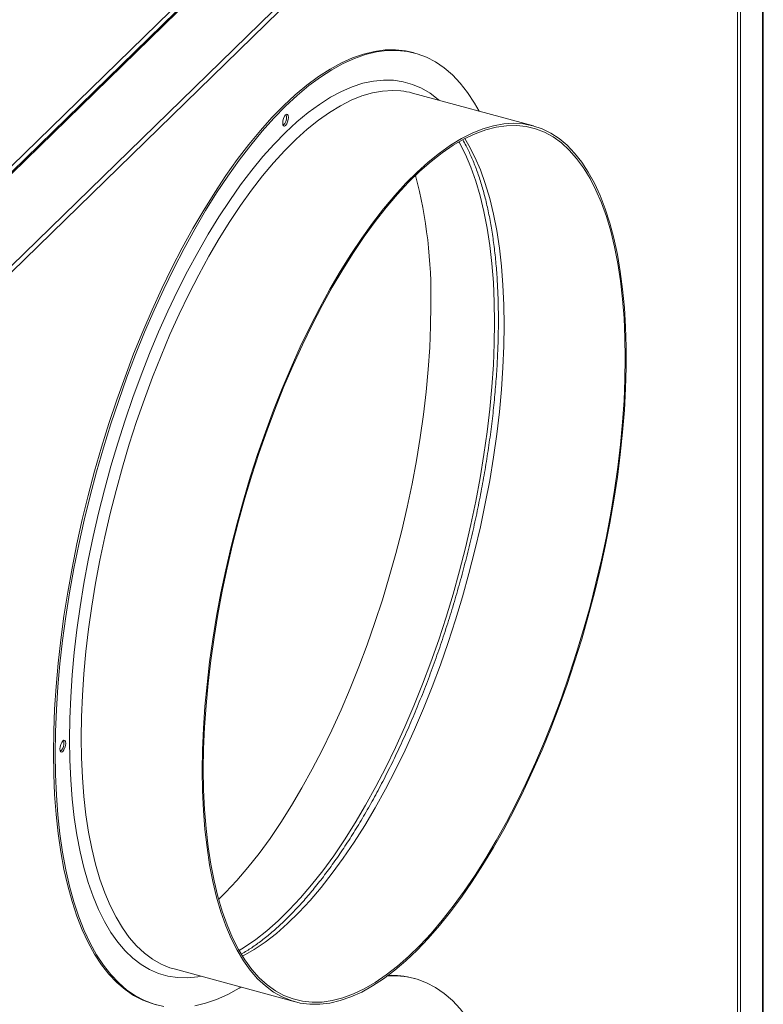
# Model space of a CAD drawing. Units: millimetres. Extents: x 0 to 420, y 0 to 297.
# Drawn here: x 108 to 128, y 76 to 103 of the extents above; entities that cross this region are included whole.
import ezdxf

# ---------------------------------------------------------------- set-up
doc = ezdxf.new("R2010")
doc.units = ezdxf.units.MM

msp = doc.modelspace()

# ---------------------------------------------------------------- linework, layer by layer
at = {"color": 8, "linetype": 'Continuous', "lineweight": 15}
for p, q in [((100.201, 92.258), (125.34, 116.795)), ((125.508, 116.75), (100.369, 92.212)), ((102.421, 91.655), (127.56, 116.192)), ((127.64, 116.093), (102.488, 91.544))]:
    msp.add_line(p, q, dxfattribs=at)
at = {"color": 7, "linetype": 'Continuous', "lineweight": 15}
for p, q in [((125.469, 116.76), (100.33, 92.223)), ((128.336, 116.735), (128.336, 56.935)), ((128.356, 56.985), (128.356, 116.771)), ((127.64, 116.155), (127.64, 56.355)), ((127.719, 116.134), (127.719, 56.334)), ((118.685, 102.506), (118.632, 102.52)), ((121.972, 100.483), (118.612, 101.396)), ((111.997, 77.059), (115.358, 76.146)), ((118.685, 76.791), (118.632, 76.805)), ((111.446, 76.079), (111.499, 76.065))]:
    msp.add_line(p, q, dxfattribs=at)
at = {"color": 7, "linetype": 'Continuous', "lineweight": 15, "flags": 128}
for points in [[(108.645, 83.059), (108.654, 83.662), (108.678, 84.279), (108.719, 84.909), (108.776, 85.551), (108.849, 86.202), (108.939, 86.861), (109.043, 87.526), (109.164, 88.196), (109.299, 88.869), (109.449, 89.542), (109.613, 90.216), (109.791, 90.886), (109.983, 91.553), (110.188, 92.214), (110.405, 92.867), (110.634, 93.512), (110.874, 94.145), (111.125, 94.766), (111.387, 95.373), (111.657, 95.965), (111.936, 96.539), (112.223, 97.095), (112.518, 97.63), (112.819, 98.145), (113.125, 98.636), (113.437, 99.104), (113.752, 99.546), (114.071, 99.963), (114.392, 100.351), (114.715, 100.712), (115.039, 101.043), (115.363, 101.344), (115.686, 101.614), (116.007, 101.853), (116.326, 102.059), (116.642, 102.232), (116.953, 102.373), (117.26, 102.479), (117.561, 102.552), (117.855, 102.591), (118.142, 102.596), (118.421, 102.567), (118.632, 102.52)], [(108.698, 83.045), (108.707, 83.648), (108.731, 84.265), (108.772, 84.895), (108.829, 85.536), (108.903, 86.188), (108.992, 86.847), (109.096, 87.512), (109.217, 88.182), (109.352, 88.854), (109.502, 89.528), (109.666, 90.201), (109.844, 90.872), (110.036, 91.539), (110.241, 92.2), (110.458, 92.853), (110.687, 93.497), (110.927, 94.131), (111.179, 94.752), (111.44, 95.359), (111.71, 95.95), (111.989, 96.524), (112.276, 97.08), (112.571, 97.616), (112.872, 98.13), (113.178, 98.622), (113.49, 99.089), (113.805, 99.532), (114.124, 99.948), (114.445, 100.337), (114.768, 100.697), (115.092, 101.029), (115.416, 101.33), (115.739, 101.6), (116.06, 101.838), (116.379, 102.044), (116.695, 102.218), (117.006, 102.358), (117.313, 102.465), (117.614, 102.538), (117.908, 102.577), (118.195, 102.581), (118.474, 102.552), (118.745, 102.489), (119.006, 102.391), (119.257, 102.26), (119.497, 102.096), (119.726, 101.899), (119.943, 101.67), (120.148, 101.408), (120.34, 101.116), (120.467, 100.892)], [(115.172, 100.72), (115.165, 100.77), (115.148, 100.801), (115.123, 100.807), (115.092, 100.789), (115.062, 100.748), (115.036, 100.691), (115.019, 100.627), (115.013, 100.565), (115.019, 100.515), (115.036, 100.485), (115.062, 100.479), (115.092, 100.497), (115.123, 100.538), (115.148, 100.595), (115.165, 100.659), (115.172, 100.72)], [(115.118, 100.735), (115.112, 100.785), (115.106, 100.8)], [(112.78, 82.57), (112.788, 83.149), (112.813, 83.742), (112.854, 84.347), (112.911, 84.964), (112.984, 85.59), (113.073, 86.223), (113.178, 86.863), (113.297, 87.506), (113.432, 88.152), (113.582, 88.798), (113.745, 89.443), (113.922, 90.085), (114.113, 90.721), (114.316, 91.351), (114.531, 91.973), (114.758, 92.584), (114.996, 93.184), (115.244, 93.77), (115.501, 94.34), (115.768, 94.894), (116.042, 95.43), (116.324, 95.945), (116.612, 96.44), (116.906, 96.912), (117.205, 97.359), (117.508, 97.782), (117.814, 98.178), (118.122, 98.547), (118.432, 98.887), (118.743, 99.198), (119.053, 99.478), (119.363, 99.728), (119.67, 99.945), (119.975, 100.13), (120.276, 100.282), (120.572, 100.401), (120.863, 100.486), (121.148, 100.537), (121.427, 100.555), (121.697, 100.538), (121.959, 100.486), (122.212, 100.401), (122.455, 100.283), (122.687, 100.131), (122.908, 99.946), (123.117, 99.728), (123.314, 99.479), (123.498, 99.199), (123.669, 98.888), (123.825, 98.548), (123.967, 98.179), (124.095, 97.783), (124.207, 97.36), (124.304, 96.913), (124.385, 96.441), (124.45, 95.947), (124.499, 95.431), (124.532, 94.895), (124.548, 94.342), (124.548, 93.771), (124.532, 93.185), (124.499, 92.586), (124.45, 91.974), (124.385, 91.353), (124.304, 90.723), (124.207, 90.086), (124.095, 89.444), (123.967, 88.8), (123.825, 88.153), (123.669, 87.508), (123.498, 86.864), (123.314, 86.225), (123.117, 85.591), (122.908, 84.965), (122.687, 84.349), (122.455, 83.743), (122.212, 83.15), (121.959, 82.572), (121.697, 82.009), (121.427, 81.464), (121.148, 80.938), (120.863, 80.433), (120.572, 79.95), (120.276, 79.49), (119.975, 79.055), (119.67, 78.645), (119.363, 78.262), (119.053, 77.908), (118.743, 77.582), (118.432, 77.286), (118.122, 77.021), (117.814, 76.788), (117.508, 76.587), (117.205, 76.418), (116.906, 76.282), (116.612, 76.181), (116.324, 76.112), (116.042, 76.078), (115.768, 76.078), (115.501, 76.112), (115.244, 76.18), (114.996, 76.282), (114.758, 76.418), (114.531, 76.586), (114.316, 76.788), (114.113, 77.021), (113.922, 77.286), (113.745, 77.581), (113.582, 77.907), (113.432, 78.261), (113.297, 78.644), (113.178, 79.054), (113.073, 79.489), (112.984, 79.949), (112.911, 80.432), (112.854, 80.937), (112.813, 81.463), (112.788, 82.008), (112.78, 82.57)], [(112.808, 82.598), (112.816, 83.178), (112.841, 83.773), (112.883, 84.382), (112.941, 85.001), (113.015, 85.629), (113.105, 86.266), (113.21, 86.908), (113.332, 87.554), (113.468, 88.202), (113.619, 88.85), (113.784, 89.497), (113.964, 90.141), (114.156, 90.779), (114.362, 91.411), (114.579, 92.033), (114.808, 92.646), (115.048, 93.245), (115.299, 93.831), (115.559, 94.401), (115.827, 94.954), (116.104, 95.489), (116.388, 96.002), (116.678, 96.494), (116.974, 96.963), (117.275, 97.408), (117.58, 97.826), (117.888, 98.218), (118.198, 98.581), (118.509, 98.916), (118.821, 99.22), (119.133, 99.494), (119.443, 99.735), (119.75, 99.945), (120.055, 100.121), (120.356, 100.264), (120.652, 100.373), (120.943, 100.448), (121.227, 100.488), (121.503, 100.494), (121.772, 100.466), (122.032, 100.403), (122.282, 100.306), (122.522, 100.174), (122.751, 100.01), (122.969, 99.812), (123.174, 99.581), (123.367, 99.318), (123.546, 99.025), (123.711, 98.701), (123.862, 98.347), (123.999, 97.965), (124.12, 97.556), (124.226, 97.12), (124.316, 96.66), (124.39, 96.176), (124.448, 95.669), (124.489, 95.142), (124.514, 94.595), (124.522, 94.031), (124.514, 93.45), (124.489, 92.855), (124.448, 92.247), (124.39, 91.628), (124.316, 90.999), (124.226, 90.363), (124.12, 89.721), (123.999, 89.075), (123.862, 88.427), (123.711, 87.778), (123.546, 87.131), (123.367, 86.488), (123.174, 85.849), (122.969, 85.218), (122.751, 84.595), (122.522, 83.983), (122.282, 83.383), (122.032, 82.797), (121.772, 82.227), (121.503, 81.674), (121.227, 81.14), (120.943, 80.626), (120.652, 80.134), (120.356, 79.665), (120.055, 79.221), (119.75, 78.802), (119.443, 78.411), (119.133, 78.047), (118.821, 77.713), (118.509, 77.408), (118.198, 77.135), (117.888, 76.893), (117.58, 76.684), (117.275, 76.507), (116.974, 76.364), (116.678, 76.255), (116.388, 76.181), (116.104, 76.14), (115.827, 76.134), (115.559, 76.163), (115.299, 76.226), (115.048, 76.323), (114.808, 76.454), (114.579, 76.619), (114.362, 76.817), (114.156, 77.048), (113.964, 77.31), (113.784, 77.604), (113.619, 77.928), (113.468, 78.281), (113.332, 78.663), (113.21, 79.073), (113.105, 79.508), (113.015, 79.969), (112.941, 80.453), (112.883, 80.959), (112.841, 81.487), (112.816, 82.033), (112.808, 82.598)], [(120.896, 95.016), (120.888, 95.581), (120.863, 96.127), (120.822, 96.655), (120.764, 97.161), (120.69, 97.645), (120.6, 98.106), (120.494, 98.541), (120.373, 98.951), (120.236, 99.333), (120.085, 99.686), (119.92, 100.01), (119.904, 100.038)], [(113.234, 78.988), (113.426, 79.179), (113.738, 79.513), (114.048, 79.877), (114.356, 80.269), (114.66, 80.687), (114.961, 81.131), (115.257, 81.6), (115.548, 82.092), (115.832, 82.606), (116.108, 83.14), (116.377, 83.693), (116.637, 84.263), (116.887, 84.849), (117.127, 85.449), (117.356, 86.061), (117.574, 86.684), (117.779, 87.315), (117.972, 87.954), (118.151, 88.598), (118.316, 89.244), (118.468, 89.893), (118.604, 90.541), (118.725, 91.187), (118.831, 91.829), (118.921, 92.465), (118.995, 93.094), (119.053, 93.713), (119.094, 94.321), (119.119, 94.916), (119.127, 95.497)], [(113.8, 77.576), (113.954, 77.669), (114.262, 77.879), (114.572, 78.12), (114.883, 78.394), (115.195, 78.698), (115.506, 79.033), (115.816, 79.396), (116.124, 79.788), (116.429, 80.206), (116.73, 80.651), (117.026, 81.12), (117.316, 81.612), (117.6, 82.125), (117.877, 82.66), (118.146, 83.213), (118.406, 83.783), (118.656, 84.369), (118.896, 84.968), (119.125, 85.581), (119.343, 86.203), (119.548, 86.835), (119.741, 87.473), (119.92, 88.117), (120.085, 88.764), (120.236, 89.412), (120.373, 90.06), (120.494, 90.706), (120.6, 91.348), (120.69, 91.985), (120.764, 92.613), (120.822, 93.232), (120.863, 93.841), (120.888, 94.436), (120.896, 95.016)], [(108.908, 83.396), (108.878, 83.355), (108.852, 83.298), (108.835, 83.234), (108.829, 83.172), (108.835, 83.123), (108.852, 83.092), (108.878, 83.086), (108.908, 83.104), (108.939, 83.145), (108.965, 83.202), (108.982, 83.266), (108.988, 83.327), (108.982, 83.377), (108.965, 83.408), (108.939, 83.414), (108.908, 83.396)], [(111.446, 76.079), (111.387, 76.096), (111.125, 76.194), (110.874, 76.325), (110.634, 76.489), (110.405, 76.686), (110.188, 76.916), (109.983, 77.177), (109.791, 77.469), (109.613, 77.792), (109.449, 78.144), (109.299, 78.525), (109.164, 78.934), (109.043, 79.369), (108.939, 79.83), (108.849, 80.315), (108.776, 80.823), (108.719, 81.353), (108.678, 81.903), (108.654, 82.473), (108.645, 83.059)], [(111.71, 76.019), (111.44, 76.082), (111.179, 76.179), (110.927, 76.31), (110.687, 76.474), (110.458, 76.672), (110.241, 76.901), (110.036, 77.162), (109.844, 77.455), (109.666, 77.778), (109.502, 78.13), (109.352, 78.511), (109.217, 78.92), (109.096, 79.355), (108.992, 79.816), (108.903, 80.301), (108.829, 80.809), (108.772, 81.339), (108.731, 81.889), (108.707, 82.458), (108.698, 83.045)], [(111.997, 77.059), (111.883, 77.094), (111.687, 77.171)], [(117.916, 76.862), (118.195, 76.866), (118.474, 76.837), (118.745, 76.774), (119.006, 76.676), (119.257, 76.545), (119.497, 76.381), (119.726, 76.184), (119.943, 75.955), (120.148, 75.693), (120.34, 75.401), (120.467, 75.177)], [(113.852, 76.555), (113.805, 76.526), (113.49, 76.353), (113.178, 76.213), (112.872, 76.106), (112.571, 76.033)]]:
    msp.add_lwpolyline(points, dxfattribs=at)
at = {"color": 8, "linetype": 'Continuous', "lineweight": 15, "flags": 128}
for points in [[(109.095, 83.432), (109.103, 84.017), (109.128, 84.615), (109.169, 85.227), (109.226, 85.85), (109.299, 86.482), (109.389, 87.122), (109.493, 87.768), (109.614, 88.418), (109.749, 89.071), (109.899, 89.724), (110.063, 90.375), (110.24, 91.024), (110.432, 91.668), (110.636, 92.306), (110.852, 92.935), (111.079, 93.554), (111.318, 94.162), (111.567, 94.756), (111.826, 95.335), (112.094, 95.898), (112.37, 96.442), (112.653, 96.967), (112.943, 97.471), (113.239, 97.952), (113.54, 98.41), (113.845, 98.842), (114.154, 99.249), (114.465, 99.628), (114.778, 99.978), (115.092, 100.3), (115.406, 100.591), (115.719, 100.851), (116.03, 101.08), (116.339, 101.276), (116.644, 101.44), (116.945, 101.57), (117.241, 101.666), (117.531, 101.728), (117.815, 101.757), (118.091, 101.751), (118.358, 101.711), (118.617, 101.637), (118.866, 101.529), (119.105, 101.387), (119.333, 101.213), (119.354, 101.195)], [(109.419, 83.484), (109.428, 84.062), (109.452, 84.655), (109.493, 85.261), (109.55, 85.877), (109.623, 86.503), (109.712, 87.137), (109.817, 87.776), (109.937, 88.42), (110.071, 89.065), (110.221, 89.711), (110.384, 90.356), (110.562, 90.998), (110.752, 91.635), (110.955, 92.265), (111.171, 92.886), (111.397, 93.498), (111.635, 94.097), (111.883, 94.683), (112.141, 95.254), (112.407, 95.808), (112.681, 96.343), (112.963, 96.859), (113.251, 97.353), (113.545, 97.825), (113.844, 98.273), (114.147, 98.695), (114.453, 99.092), (114.761, 99.46), (115.071, 99.801), (115.382, 100.111), (115.693, 100.392), (116.002, 100.641), (116.309, 100.859), (116.614, 101.044), (116.915, 101.196), (117.211, 101.315), (117.503, 101.4), (117.788, 101.451), (118.066, 101.468), (118.292, 101.456)], [(120.072, 100.13), (120.185, 99.938), (120.351, 99.614), (120.502, 99.26), (120.638, 98.879), (120.759, 98.469), (120.865, 98.034), (120.955, 97.573), (121.029, 97.089), (121.087, 96.583), (121.128, 96.055), (121.153, 95.509), (121.161, 94.944), (121.153, 94.364), (121.128, 93.768), (121.087, 93.16), (121.029, 92.541), (120.955, 91.913), (120.865, 91.276), (120.759, 90.634), (120.638, 89.988), (120.502, 89.34), (120.351, 88.692), (120.185, 88.045), (120.006, 87.401), (119.813, 86.763), (119.608, 86.131), (119.39, 85.508), (119.161, 84.896), (118.921, 84.297), (118.671, 83.711), (118.411, 83.14), (118.142, 82.587), (117.866, 82.053), (117.582, 81.539), (117.291, 81.047), (116.995, 80.579), (116.694, 80.134), (116.39, 79.716), (116.082, 79.324), (115.772, 78.961), (115.46, 78.626), (115.149, 78.322), (114.837, 78.048), (114.527, 77.807), (114.219, 77.597), (113.914, 77.421), (113.898, 77.412)], [(111.687, 77.171), (111.635, 77.196), (111.397, 77.331), (111.171, 77.5), (110.955, 77.701), (110.752, 77.934), (110.562, 78.199), (110.384, 78.495), (110.221, 78.82), (110.071, 79.175), (109.937, 79.557), (109.817, 79.967), (109.712, 80.402), (109.623, 80.862), (109.55, 81.345), (109.493, 81.851), (109.452, 82.376), (109.428, 82.921), (109.419, 83.484)], [(112.739, 76.857), (112.653, 76.842), (112.37, 76.814), (112.094, 76.82), (111.826, 76.86), (111.567, 76.934), (111.318, 77.042), (111.079, 77.183), (110.852, 77.358), (110.636, 77.565), (110.432, 77.805), (110.24, 78.076), (110.063, 78.377), (109.899, 78.709), (109.749, 79.069), (109.614, 79.458), (109.493, 79.874), (109.389, 80.315), (109.299, 80.781), (109.226, 81.27), (109.169, 81.781), (109.128, 82.313), (109.103, 82.864), (109.095, 83.432)]]:
    msp.add_lwpolyline(points, dxfattribs=at)
at = {"color": 7, "linetype": 'Continuous', "lineweight": 15}
for centre, radius, start, end in [((118.078, 99.429), 2.038, 74.8159, 83.9623), ((114.812, 100.721), 0.307, 313.9413, 2.5789), ((105.707, 95.745), 13.423, 358.9403, 14.5043), ((108.65, 83.32), 0.286, 311.8907, 17.7002), ((118.041, 74.608), 2.275, 74.9424, 92.5091)]:
    msp.add_arc(centre, radius, start, end, dxfattribs=at)
msp.add_open_spline([(120.011, 100.094), (120.042, 100.04), (120.125, 99.896), (120.249, 99.633), (120.383, 99.306), (120.504, 98.953), (120.613, 98.576), (120.709, 98.174), (120.793, 97.75), (120.862, 97.303), (120.919, 96.836), (120.961, 96.349), (120.989, 95.844), (121.002, 95.322), (121.002, 94.784), (120.986, 94.232), (120.957, 93.667), (120.912, 93.09), (120.854, 92.504), (120.781, 91.91), (120.694, 91.308), (120.593, 90.702), (120.479, 90.091), (120.351, 89.479), (120.21, 88.866), (120.056, 88.253), (119.89, 87.644), (119.713, 87.038), (119.523, 86.438), (119.323, 85.845), (119.113, 85.261), (118.892, 84.687), (118.662, 84.124), (118.424, 83.575), (118.177, 83.04), (117.923, 82.521), (117.663, 82.019), (117.396, 81.535), (117.124, 81.071), (116.847, 80.628), (116.567, 80.207), (116.284, 79.809), (115.998, 79.435), (115.712, 79.086), (115.425, 78.762), (115.138, 78.466), (114.853, 78.197), (114.57, 77.955), (114.29, 77.743), (114.057, 77.583), (113.918, 77.505), (113.87, 77.478)], degree=3, knots=[0, 0, 0, 0, 0.012398, 0.033051, 0.053677, 0.074298, 0.094926, 0.11557, 0.136236, 0.156926, 0.177639, 0.198376, 0.219134, 0.239912, 0.260707, 0.281518, 0.302342, 0.323179, 0.344027, 0.364883, 0.385747, 0.406617, 0.427493, 0.448372, 0.469255, 0.49014, 0.511026, 0.531912, 0.552797, 0.57368, 0.59456, 0.615437, 0.636308, 0.657173, 0.67803, 0.698879, 0.719718, 0.740545, 0.761359, 0.782157, 0.802939, 0.823701, 0.844442, 0.865159, 0.885852, 0.906519, 0.927159, 0.947776, 0.968375, 0.988965, 1, 1, 1, 1], dxfattribs=at)

doc.saveas('drawing.dxf')
